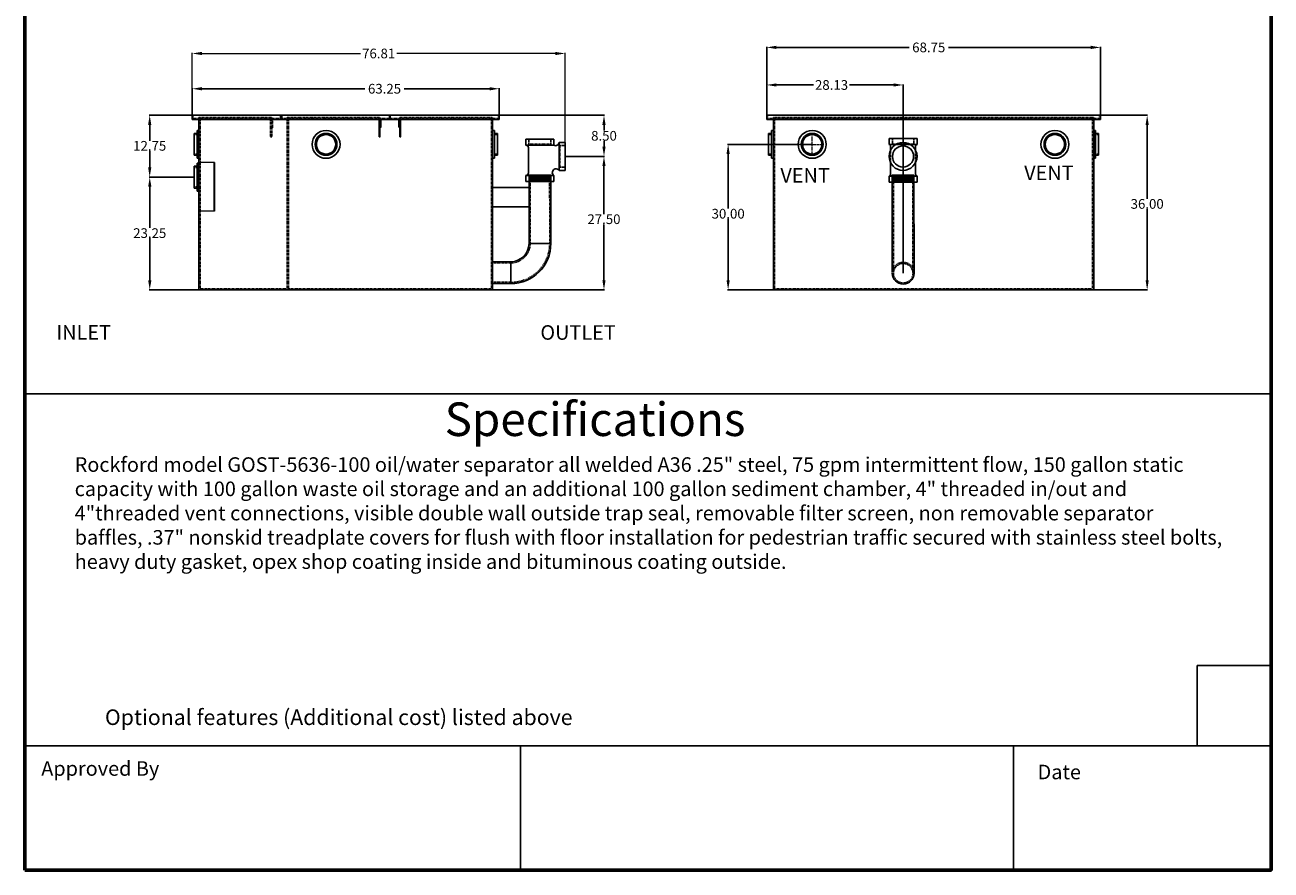
# Model space of a CAD drawing. Extents: x -33 to 224, y -109 to 224.
# Drawn here: x -33 to 224, y -109 to 66 of the extents above; entities that cross this region are included whole.
import ezdxf

# ---------------------------------------------------------------- set-up
doc = ezdxf.new("R2010")
doc.units = 0
doc.header["$LTSCALE"] = 0.5
doc.header["$MEASUREMENT"] = 0
for name, pattern in [('Amconstr', [9999, 9999, 0]), ('CENTER', [2, 1.25, -0.25, 0.25, -0.25]), ('HIDDEN', [0.375, 0.25, -0.125])]:
    doc.linetypes.add(name, pattern=pattern)
doc.layers.get('0').update_dxf_attribs({"linetype": 'CONTINUOUS'})
doc.layers.get('DEFPOINTS').update_dxf_attribs({"linetype": 'CONTINUOUS'})
for name, color, linetype, lineweight in [('AM_5', 3, 'CONTINUOUS', 15), ('AM_7', 4, 'CENTER', 15), ('AM_CL', 1, 'Amconstr', 15)]:
    doc.layers.add(name, color=color, linetype=linetype, lineweight=lineweight)
doc.layers.add('HIDDEN', color=4, linetype='HIDDEN')
doc.dimstyles.new('AM_ANSI$0', dxfattribs={"dimtxt": 2, "dimasz": 2, "dimexe": 0.1, "dimexo": 0.05, "dimgap": 0.06, "dimtad": 0, "dimtih": 1, "dimtoh": 1, "dimzin": 7, "dimdsep": 46, "dimtxsty": 'Standard', "dimcen": 0, "dimclrd": 5, "dimclre": 5, "dimclrt": 7, "dimadec": 0, "dimazin": 2, "dimtp": 0.1, "dimtm": 0.1, "dimtfac": 0.71, "dimtofl": 0, "dimtmove": 0, "dimatfit": 3, "dimfxl": 1, "dimtolj": 1, "dimtzin": 7, "dimlwd": -1, "dimlwe": -1, "dimarcsym": 1})
picture_1 = doc.add_image_def('image1.jpg', size_in_pixel=(600, 651))

# ---------------------------------------------------------------- blocks, each defined once
blk = doc.blocks.new('*D4')
at = {"color": 5, "linetype": 'ByBlock', "transparency": 16777216}
for p, q in [((78.31, 38.45), (86.37, 38.45)), ((86.27, 36.45), (86.27, 26.57)), ((86.27, 12.94), (86.27, 24.45)), ((63.38, 10.94), (86.37, 10.94))]:
    blk.add_line(p, q, dxfattribs=at)
at = {"color": 5, "linetype": 'Continuous', "transparency": 16777216}
for points in [[(85.94, 36.45), (86.6, 36.45), (86.27, 38.45)], [(85.94, 12.94), (86.6, 12.94), (86.27, 10.94)]]:
    blk.add_solid(points, dxfattribs=at)
at = {"layer": 'DEFPOINTS', "color": 0, "linetype": 'Continuous', "transparency": 16777216}
for p in [(78.26, 38.45), (86.27, 38.45), (63.33, 10.94)]:
    blk.add_point(p, dxfattribs=at)
at = {"color": 7, "linetype": 'Continuous', "transparency": 16777216, "insert": (86.27, 25.51), "char_height": 2, "attachment_point": 5}
blk.add_mtext('\\A1;27.50', dxfattribs=at)
blk = doc.blocks.new('FLNG4SD')
for p, q in [((0, 2.87), (0, -2.87)), ((0, 2.87), (0.37, 2.87)), ((0.37, 2.87), (0.37, -2.87)), ((0.37, 2.25), (1, 2.25)), ((1, 2.25), (1, -2.25)), ((0.37, -2.25), (1, -2.25)), ((0, -2.87), (0.37, -2.87))]:
    blk.add_line(p, q)
at = {"layer": 'HIDDEN'}
for p, q in [((0, 2), (1, 2)), ((0, -2), (1, -2))]:
    blk.add_line(p, q, dxfattribs=at)
blk = doc.blocks.new('*D7')
at = {"color": 5, "linetype": 'ByBlock', "transparency": 16777216}
for p, q in [((1.78, 34.19), (-7.39, 34.19)), ((-7.29, 32.19), (-7.29, 23.7)), ((-7.29, 12.94), (-7.29, 21.58)), ((2.78, 10.94), (-7.39, 10.94))]:
    blk.add_line(p, q, dxfattribs=at)
at = {"color": 5, "linetype": 'Continuous', "transparency": 16777216}
for points in [[(-7.62, 32.19), (-6.95, 32.19), (-7.29, 34.19)], [(-7.62, 12.94), (-6.95, 12.94), (-7.29, 10.94)]]:
    blk.add_solid(points, dxfattribs=at)
at = {"layer": 'DEFPOINTS', "color": 0, "linetype": 'Continuous', "transparency": 16777216}
for p in [(1.83, 34.19), (-7.29, 10.94), (2.83, 10.94)]:
    blk.add_point(p, dxfattribs=at)
at = {"color": 7, "linetype": 'Continuous', "transparency": 16777216, "insert": (-7.29, 22.64), "char_height": 2, "attachment_point": 5}
blk.add_mtext('\\A1;23.25', dxfattribs=at)
blk = doc.blocks.new('FLNG4FRT')
for radius in [2.88, 2.25, 2]:
    blk.add_circle((0, 0), radius)
blk = doc.blocks.new('*D8')
at = {"color": 5, "linetype": 'ByBlock', "transparency": 16777216}
for p, q in [((119.79, 46.99), (119.79, 61.02)), ((121.79, 60.92), (149.11, 60.92)), ((186.54, 60.92), (157.23, 60.92)), ((188.54, 46.99), (188.54, 61.02))]:
    blk.add_line(p, q, dxfattribs=at)
at = {"color": 5, "linetype": 'Continuous', "transparency": 16777216}
for points in [[(121.79, 61.26), (121.79, 60.59), (119.79, 60.92)], [(186.54, 61.26), (186.54, 60.59), (188.54, 60.92)]]:
    blk.add_solid(points, dxfattribs=at)
at = {"layer": 'DEFPOINTS', "color": 0, "linetype": 'Continuous', "transparency": 16777216}
for p in [(188.54, 60.92), (119.79, 46.94), (188.54, 46.94)]:
    blk.add_point(p, dxfattribs=at)
at = {"color": 7, "linetype": 'Continuous', "transparency": 16777216, "insert": (153.17, 60.92), "char_height": 2, "attachment_point": 5}
blk.add_mtext('\\A1;68.75', dxfattribs=at)
blk = doc.blocks.new('*D9')
at = {"color": 5, "linetype": 'ByBlock', "transparency": 16777216}
for p, q in [((119.79, 46.99), (119.79, 53.28)), ((121.79, 53.18), (129.42, 53.18)), ((145.91, 53.18), (136.88, 53.18)), ((147.91, 14.42), (147.91, 53.28))]:
    blk.add_line(p, q, dxfattribs=at)
at = {"color": 5, "linetype": 'Continuous', "transparency": 16777216}
for points in [[(121.79, 53.51), (121.79, 52.85), (119.79, 53.18)], [(145.91, 53.51), (145.91, 52.85), (147.91, 53.18)]]:
    blk.add_solid(points, dxfattribs=at)
at = {"layer": 'DEFPOINTS', "color": 0, "linetype": 'Continuous', "transparency": 16777216}
for p in [(147.91, 53.18), (119.79, 46.94), (147.91, 14.37)]:
    blk.add_point(p, dxfattribs=at)
at = {"color": 7, "linetype": 'Continuous', "transparency": 16777216, "insert": (133.15, 53.18), "char_height": 2, "attachment_point": 5}
blk.add_mtext('\\A1;28.13', dxfattribs=at)
blk = doc.blocks.new('*D10')
at = {"color": 5, "linetype": 'ByBlock', "transparency": 16777216}
for p, q in [((188.59, 46.94), (198.26, 46.94)), ((198.16, 44.94), (198.16, 29.72)), ((198.16, 12.94), (198.16, 27.6)), ((187.21, 10.94), (198.26, 10.94))]:
    blk.add_line(p, q, dxfattribs=at)
at = {"color": 5, "linetype": 'Continuous', "transparency": 16777216}
for points in [[(197.83, 44.94), (198.49, 44.94), (198.16, 46.94)], [(197.83, 12.94), (198.49, 12.94), (198.16, 10.94)]]:
    blk.add_solid(points, dxfattribs=at)
at = {"layer": 'DEFPOINTS', "color": 0, "linetype": 'Continuous', "transparency": 16777216}
for p in [(188.54, 46.94), (198.16, 46.94), (187.16, 10.94)]:
    blk.add_point(p, dxfattribs=at)
at = {"color": 7, "linetype": 'Continuous', "transparency": 16777216, "insert": (198.16, 28.66), "char_height": 2, "attachment_point": 5}
blk.add_mtext('\\A1;36.00', dxfattribs=at)
blk = doc.blocks.new('*D11')
at = {"color": 5, "linetype": 'ByBlock', "transparency": 16777216}
for p, q in [((129.11, 40.94), (111.75, 40.94)), ((111.85, 38.94), (111.85, 27.7)), ((111.85, 12.94), (111.85, 25.58)), ((121.11, 10.94), (111.75, 10.94))]:
    blk.add_line(p, q, dxfattribs=at)
at = {"color": 5, "linetype": 'Continuous', "transparency": 16777216}
for points in [[(111.51, 38.94), (112.18, 38.94), (111.85, 40.94)], [(111.51, 12.94), (112.18, 12.94), (111.85, 10.94)]]:
    blk.add_solid(points, dxfattribs=at)
at = {"layer": 'DEFPOINTS', "color": 0, "linetype": 'Continuous', "transparency": 16777216}
for p in [(129.16, 40.94), (111.85, 10.94), (121.16, 10.94)]:
    blk.add_point(p, dxfattribs=at)
at = {"color": 7, "linetype": 'Continuous', "transparency": 16777216, "insert": (111.85, 26.64), "char_height": 2, "attachment_point": 5}
blk.add_mtext('\\A1;30.00', dxfattribs=at)
blk = doc.blocks.new('*D14')
at = {"color": 5, "linetype": 'ByBlock', "transparency": 16777216}
for p, q in [((1.4, 46.94), (-7.4, 46.94)), ((-7.3, 44.94), (-7.3, 41.69)), ((-7.3, 36.19), (-7.3, 39.57)), ((1.78, 34.19), (-7.4, 34.19))]:
    blk.add_line(p, q, dxfattribs=at)
at = {"color": 5, "linetype": 'Continuous', "transparency": 16777216}
for points in [[(-7.63, 44.94), (-6.96, 44.94), (-7.3, 46.94)], [(-7.63, 36.19), (-6.96, 36.19), (-7.3, 34.19)]]:
    blk.add_solid(points, dxfattribs=at)
at = {"layer": 'DEFPOINTS', "color": 0, "linetype": 'Continuous', "transparency": 16777216}
for p in [(-7.3, 46.94), (1.45, 46.94), (1.83, 34.19)]:
    blk.add_point(p, dxfattribs=at)
at = {"color": 7, "linetype": 'Continuous', "transparency": 16777216, "insert": (-7.3, 40.63), "char_height": 2, "attachment_point": 5}
blk.add_mtext('\\A1;12.75', dxfattribs=at)
blk = doc.blocks.new('*D15')
at = {"color": 5, "linetype": 'ByBlock', "transparency": 16777216}
for p, q in [((1.45, 46.99), (1.45, 52.5)), ((3.45, 52.4), (37.01, 52.4)), ((62.7, 52.4), (45.13, 52.4)), ((64.7, 46.99), (64.7, 52.5))]:
    blk.add_line(p, q, dxfattribs=at)
at = {"color": 5, "linetype": 'Continuous', "transparency": 16777216}
for points in [[(3.45, 52.73), (3.45, 52.06), (1.45, 52.4)], [(62.7, 52.73), (62.7, 52.06), (64.7, 52.4)]]:
    blk.add_solid(points, dxfattribs=at)
at = {"layer": 'DEFPOINTS', "color": 0, "linetype": 'Continuous', "transparency": 16777216}
for p in [(64.7, 52.4), (1.45, 46.94), (64.7, 46.94)]:
    blk.add_point(p, dxfattribs=at)
at = {"color": 7, "linetype": 'Continuous', "transparency": 16777216, "insert": (41.07, 52.4), "char_height": 2, "attachment_point": 5}
blk.add_mtext('\\A1;63.25', dxfattribs=at)
blk = doc.blocks.new('*D16')
at = {"color": 5, "linetype": 'ByBlock', "transparency": 16777216}
for p, q in [((64.75, 46.94), (86.38, 46.94)), ((86.28, 44.94), (86.28, 43.76)), ((86.28, 40.46), (86.28, 41.64)), ((78.31, 38.46), (86.38, 38.46))]:
    blk.add_line(p, q, dxfattribs=at)
at = {"color": 5, "linetype": 'Continuous', "transparency": 16777216}
for points in [[(85.94, 44.94), (86.61, 44.94), (86.28, 46.94)], [(85.94, 40.46), (86.61, 40.46), (86.28, 38.46)]]:
    blk.add_solid(points, dxfattribs=at)
at = {"layer": 'DEFPOINTS', "color": 0, "linetype": 'Continuous', "transparency": 16777216}
for p in [(64.7, 46.94), (86.28, 46.94), (78.26, 38.46)]:
    blk.add_point(p, dxfattribs=at)
at = {"color": 7, "linetype": 'Continuous', "transparency": 16777216, "insert": (86.28, 42.7), "char_height": 2, "attachment_point": 5}
blk.add_mtext('\\A1;8.50', dxfattribs=at)
blk = doc.blocks.new('*D23')
at = {"layer": 'AM_5', "color": 5, "linetype": 'ByBlock', "transparency": 16777216}
for p, q in [((1.45, 46.99), (1.45, 59.77)), ((3.45, 59.67), (36.13, 59.67)), ((76.26, 59.67), (43.58, 59.67)), ((78.26, 41.38), (78.26, 59.77))]:
    blk.add_line(p, q, dxfattribs=at)
at = {"layer": 'AM_5', "color": 5, "transparency": 16777216}
for points in [[(3.45, 60), (3.45, 59.34), (1.45, 59.67)], [(76.26, 60), (76.26, 59.34), (78.26, 59.67)]]:
    blk.add_solid(points, dxfattribs=at)
at = {"layer": 'DEFPOINTS', "color": 0, "transparency": 16777216}
for p in [(78.26, 59.67), (1.45, 46.94), (78.26, 41.33)]:
    blk.add_point(p, dxfattribs=at)
at = {"layer": 'AM_5', "color": 7, "transparency": 16777216, "insert": (39.86, 59.67), "char_height": 2, "attachment_point": 5}
blk.add_mtext('\\A1;76.81', dxfattribs=at)

msp = doc.modelspace()

# ---------------------------------------------------------------- linework, layer by layer
at = {"linetype": 'Continuous'}
for p, q in [((1.454, 46.937), (1.454, 46.062)), ((1.454, 46.937), (64.704, 46.937)), ((64.704, 46.937), (64.704, 46.062)), ((119.788, 46.937), (188.538, 46.937)), ((119.788, 46.937), (119.788, 46.062)), ((188.538, 46.937), (188.538, 46.062)), ((1.454, 46.062), (64.704, 46.062)), ((2.829, 46.062), (2.829, 10.937)), ((63.329, 46.062), (63.329, 10.937)), ((119.788, 46.062), (188.538, 46.062)), ((121.163, 46.062), (121.163, 10.937)), ((187.163, 46.062), (187.163, 10.937)), ((39.954, 42.499), (40.204, 42.499)), ((44.204, 42.499), (44.454, 42.499)), ((145.644, 34.566), (150.116, 34.566)), ((2.829, 24.931), (2.829, 22.889)), ((2.829, 10.937), (63.329, 10.937)), ((121.163, 10.937), (187.163, 10.937)), ((-33.002, -10.459), (223.683, -10.459)), ((-33.002, -83.026), (223.683, -83.026)), ((69.109, -83.026), (69.109, -108.655)), ((170.639, -83.026), (170.639, -108.655))]:
    msp.add_line(p, q, dxfattribs=at)
at = {"color": 4, "linetype": 'Continuous'}
for p, q in [((19.644, 46.937), (19.644, 46.249)), ((19.894, 46.937), (19.894, 46.249)), ((40.391, 44.499), (40.204, 44.499)), ((44.016, 44.499), (44.204, 44.499))]:
    msp.add_line(p, q, dxfattribs=at)
for p, q in [((70.204, 42.013), (75.954, 42.013)), ((70.204, 42.013), (70.204, 40.763)), ((75.954, 42.013), (75.954, 40.763)), ((77.012, 41.33), (77.012, 35.58)), ((77.012, 41.33), (78.262, 41.33)), ((78.262, 41.33), (78.262, 35.58)), ((70.204, 40.763), (75.954, 40.763)), ((70.705, 40.262), (70.701, 35.031)), ((70.203, 34.513), (75.953, 34.513)), ((70.203, 34.513), (70.203, 33.263)), ((70.83, 34.562), (75.303, 34.562)), ((70.83, 20.446), (70.83, 34.562)), ((70.83, 34.437), (75.303, 34.437)), ((70.83, 34.312), (75.303, 34.312)), ((70.83, 34.187), (75.303, 34.187)), ((70.83, 34.062), (75.303, 34.062)), ((70.83, 33.937), (75.303, 33.937)), ((70.83, 33.812), (75.303, 33.812)), ((70.83, 33.687), (75.303, 33.687)), ((70.83, 33.562), (75.303, 33.562)), ((70.83, 33.437), (75.303, 33.437)), ((75.335, 20.446), (75.303, 34.562)), ((75.953, 34.513), (75.953, 33.263)), ((77.012, 35.58), (78.262, 35.58)), ((145.644, 14.567), (145.644, 34.566)), ((145.644, 34.402), (150.116, 34.402)), ((145.644, 34.277), (150.116, 34.277)), ((145.644, 34.152), (150.116, 34.152)), ((145.644, 34.027), (150.116, 34.027)), ((145.644, 33.902), (150.116, 33.902)), ((145.644, 33.777), (150.116, 33.777)), ((145.644, 33.652), (150.116, 33.652)), ((145.644, 33.527), (150.116, 33.527)), ((145.644, 33.402), (150.116, 33.402)), ((150.162, 14.567), (150.116, 34.566)), ((70.83, 32.064), (63.328, 32.064)), ((63.328, 32.064), (63.328, 28.064)), ((70.203, 33.263), (75.953, 33.263)), ((70.83, 33.312), (75.303, 33.312)), ((70.83, 28.064), (63.328, 28.064)), ((63.328, 18.793), (63.328, 14.29)), ((70.83, 20.491), (75.33, 20.491)), ((67.08, 16.741), (63.328, 16.725)), ((67.08, 16.741), (67.08, 12.241)), ((67.08, 12.241), (63.328, 12.223))]:
    msp.add_line(p, q)
at = {"color": 7}
for p, q in [((145.012, 42.178), (150.763, 42.178)), ((145.012, 42.178), (145.012, 40.933)), ((150.763, 42.178), (150.763, 40.933)), ((145.012, 40.933), (146.441, 40.933)), ((145.322, 40.602), (145.322, 39.754)), ((149.322, 40.933), (150.763, 40.933)), ((150.451, 40.602), (150.451, 39.736)), ((145.322, 37.133), (145.322, 34.77)), ((150.451, 37.152), (150.451, 34.77)), ((145.012, 34.397), (150.763, 34.397)), ((145.012, 34.397), (145.012, 33.152)), ((150.763, 34.397), (150.763, 33.152)), ((145.012, 33.152), (150.763, 33.152))]:
    msp.add_line(p, q, dxfattribs=at)
at = {"color": 0, "linetype": 'ByBlock'}
for p, q in [((63.329, 23.93), (63.329, 24.939)), ((70.83, 23.93), (70.83, 24.939))]:
    msp.add_line(p, q, dxfattribs=at)
at = {"lineweight": 60}
msp.add_lwpolyline([(-33.002, -108.655), (223.683, -108.655), (223.683, 223.525), (-33.002, 223.525)], close=True, dxfattribs=at)
at = {"linetype": 'Continuous'}
for radius in [2.876, 2.179]:
    msp.add_circle((147.882, 38.444), radius, dxfattribs=at)
for centre, radius, start, end in [((76.319, 41.354), 0.694, 238.32161, 358.05659), ((70.205, 40.26), 0.5, 359.9533, 90), ((70.204, 35.013), 0.5, 269.99082, 5.61024), ((76.385, 35.143), 0.764, 34.88229, 235.5733), ((67.08, 20.491), 8.25, 270, 0), ((67.08, 20.491), 3.75, 270, 0), ((147.913, 14.373), 2.25, 180, 0)]:
    msp.add_arc(centre, radius, start, end)
at = {"color": 7}
for centre, start, end in [((144.952, 40.566), 3.79947, 79.79528), ((150.823, 40.566), 100.20472, 176.20053)]:
    msp.add_arc(centre, 0.372, start, end, dxfattribs=at)
at = {"linetype": 'Continuous'}
for centre, start, end in [((144.845, 34.848), 290.96939, 354.44809), ((150.925, 34.848), 185.55191, 249.03061)]:
    msp.add_arc(centre, 0.484, start, end, dxfattribs=at)
at = {"layer": 'AM_7'}
for p, q in [((129.163, 38.827), (129.163, 43.047)), ((127.053, 40.937), (131.273, 40.937))]:
    msp.add_line(p, q, dxfattribs=at)
at = {"layer": 'AM_CL', "color": 4}
for p, q in [((39.954, 42.499), (39.954, 46.499)), ((40.204, 42.499), (40.204, 46.499)), ((40.391, 44.499), (40.391, 46.249)), ((42.079, 46.249), (42.079, 46.937)), ((42.329, 46.249), (42.329, 46.937)), ((44.016, 44.499), (44.016, 46.249)), ((44.204, 42.499), (44.204, 46.499)), ((44.454, 42.499), (44.454, 46.499)), ((6.079, 37.187), (3.079, 37.187)), ((5.899, 37.187), (5.899, 27.187)), ((6.079, 37.187), (6.079, 27.187)), ((6.079, 27.187), (3.079, 27.187))]:
    msp.add_line(p, q, dxfattribs=at)
at = {"layer": 'DEFPOINTS', "color": 0, "linetype": 'ByBlock'}
for p in [(1.641, 46.742), (63.329, 23.739), (63.329, 22.73), (70.83, 22.73)]:
    msp.add_point(p, dxfattribs=at)
at = {"layer": 'HIDDEN'}
for p, q in [((1.641, 46.937), (1.641, 46.249)), ((1.641, 46.249), (64.516, 46.249)), ((2.829, 46.499), (2.829, 46.062)), ((2.829, 46.499), (17.839, 46.499)), ((3.079, 46.499), (3.079, 11.187)), ((17.589, 46.499), (17.589, 42.499)), ((17.839, 46.499), (17.839, 42.499)), ((18.019, 46.249), (18.019, 44.249)), ((21.019, 46.499), (21.019, 11.187)), ((21.019, 46.499), (40.204, 46.499)), ((21.269, 46.499), (21.269, 11.187)), ((44.204, 46.499), (63.329, 46.499)), ((63.079, 46.499), (63.079, 11.187)), ((63.329, 46.499), (63.329, 46.062)), ((64.516, 46.937), (64.516, 46.249)), ((119.976, 46.937), (119.976, 46.249)), ((119.976, 46.249), (188.351, 46.249)), ((121.163, 46.499), (121.163, 46.062)), ((121.163, 46.499), (187.163, 46.499)), ((121.413, 46.499), (121.413, 11.187)), ((154.413, 46.499), (154.413, 46.062)), ((186.913, 46.499), (186.913, 11.187)), ((187.163, 46.499), (187.163, 46.062)), ((188.351, 46.937), (188.351, 46.249)), ((17.839, 44.249), (18.019, 44.249)), ((17.589, 42.499), (17.839, 42.499)), ((70.826, 42.013), (70.826, 40.95)), ((75.326, 42.013), (75.326, 40.95)), ((70.826, 40.95), (75.326, 40.95)), ((77.195, 40.708), (77.195, 36.208)), ((77.195, 40.708), (78.262, 40.708)), ((77.195, 36.208), (78.262, 36.208)), ((70.832, 34.33), (75.332, 34.33)), ((70.832, 34.33), (70.832, 33.263)), ((71.069, 20.446), (71.06, 34.562)), ((75.095, 20.446), (75.081, 34.562)), ((75.332, 34.33), (75.332, 33.263)), ((145.886, 14.567), (145.874, 34.566)), ((149.915, 14.567), (149.895, 34.566)), ((67.08, 16.504), (63.328, 16.499)), ((3.079, 11.187), (63.079, 11.187)), ((67.08, 12.552), (63.322, 12.552)), ((121.413, 11.187), (186.913, 11.187))]:
    msp.add_line(p, q, dxfattribs=at)
at = {"layer": 'HIDDEN', "color": 4}
for p, q in [((145.709, 42.129), (145.709, 41.008)), ((150.066, 42.129), (150.066, 41.008)), ((145.322, 39.754), (145.322, 37.133)), ((145.709, 41.008), (150.066, 41.008)), ((146.441, 40.933), (149.322, 40.933)), ((150.451, 39.736), (150.451, 37.152)), ((145.709, 34.323), (150.066, 34.323)), ((145.709, 34.323), (145.709, 33.152)), ((150.066, 34.323), (150.066, 33.152))]:
    msp.add_line(p, q, dxfattribs=at)
at = {"layer": 'HIDDEN'}
msp.add_circle((147.913, 14.373), 2.013, dxfattribs=at)
for centre, radius, start, end in [((67.08, 20.491), 8.013, 270, 0), ((67.08, 20.491), 3.987, 270, 0), ((147.913, 14.373), 2.25, 0, 180)]:
    msp.add_arc(centre, radius, start, end, dxfattribs=at)

# ---------------------------------------------------------------- block references
at = {"linetype": 'Continuous'}
for name, p, rotation in [('FLNG4SD', (2.829, 40.937), 180), ('FLNG4FRT', (29.024, 40.937), 25.11683107375675), ('FLNG4SD', (121.163, 40.937), 180), ('FLNG4SD', (2.829, 34.187), 180)]:
    msp.add_blockref(name, p, dxfattribs=dict(at, rotation=rotation))
for name, p in [('FLNG4SD', (63.329, 40.937)), ('FLNG4FRT', (129.163, 40.937)), ('FLNG4FRT', (179.163, 40.937)), ('FLNG4SD', (187.163, 40.937))]:
    msp.add_blockref(name, p, dxfattribs=at)

# ---------------------------------------------------------------- texts
for s, height, p in [('VENT', 3, (122.611, 33.051)), ('VENT', 3, (172.83, 33.565)), ('INLET', 3, (-26.527, 0.67)), ('OUTLET', 3, (73.169, 0.661)), ('Specifications', 6.91778, (53.449, -19.181)), ('Optional features (Additional cost) listed above', 3.21677, (-16.522, -78.753)), ('Approved By', 3, (-29.636, -89.213)), ('Date', 3, (175.592, -89.933))]:
    msp.add_text(s, height=height, dxfattribs=at).set_placement(p)
at = {"linetype": 'Continuous', "insert": (-22.751, -23.566), "char_height": 3, "attachment_point": 1}
msp.add_mtext_dynamic_manual_height_columns('Rockford model GOST-5636-100 oil/water separator all welded A36 .25" steel, 75 gpm intermittent flow, 150 gallon static capacity with 100 gallon waste oil storage and an additional 100 gallon sediment chamber, 4" threaded in/out and 4"threaded vent connections, visible double wall outside trap seal, removable filter screen, non removable separator baffles, .37" nonskid treadplate covers for flush with floor installation for pedestrian traffic secured with stainless steel bolts, heavy duty gasket, opex shop coating inside and bituminous coating outside.', width=236.44707, gutter_width=15, heights=[0], dxfattribs=at)

# ---------------------------------------------------------------- dimensions: what is measured, and where the dimension line sits
at = {"linetype": 'Continuous'}
for base, p1, p2, picture, middle in [((188.538, 60.925), (119.788, 46.937), (188.538, 46.937), '*D8', (153.17, 60.925)), ((147.91306841, 53.180455786), (119.78806841, 46.936817792), (147.91306841, 14.373452125), '*D9', (133.150188572, 53.180455786)), ((64.704, 52.398), (1.454, 46.937), (64.704, 46.937), '*D15', (41.072, 52.398))]:
    dim = msp.add_linear_dim(base=base, p1=p1, p2=p2, dimstyle='AM_ANSI$0', override={"dimtol": 0, "dimlim": 0, "dimtp": 0, "dimtm": 0, "dimtfac": 1, "dimtdec": 2, "dimtolj": 1, "dimtzin": 0}, dxfattribs=at)
    dim.commit()
    dim.dimension.update_dxf_attribs({"geometry": picture, "text_midpoint": middle, "dimtype": 160})
for base, p1, p2, picture, middle in [((-7.298, 46.937), (1.829, 34.187), (1.454, 46.937), '*D14', (-7.298, 40.632)), ((198.159, 46.937), (187.163, 10.937), (188.538, 46.937), '*D10', (198.159, 28.658)), ((111.846, 10.937), (129.163, 40.937), (121.163, 10.937), '*D11', (111.846, 26.642)), ((-7.287, 10.937), (1.829, 34.187), (2.829, 10.937), '*D7', (-7.287, 22.64))]:
    dim = msp.add_linear_dim(base=base, p1=p1, p2=p2, angle=90, dimstyle='AM_ANSI$0', override={"dimtol": 0, "dimlim": 0, "dimtp": 0, "dimtm": 0, "dimtfac": 1, "dimtdec": 2, "dimtolj": 1, "dimtzin": 0}, dxfattribs=at)
    dim.commit()
    dim.dimension.update_dxf_attribs({"geometry": picture, "text_midpoint": middle, "dimtype": 160})
dim = msp.add_linear_dim(base=(86.278, 46.937), p1=(78.262, 38.455), p2=(64.704, 46.937), angle=90, text='8.50', dimstyle='AM_ANSI$0', override={"dimtol": 0, "dimlim": 0, "dimtp": 0, "dimtm": 0, "dimtfac": 1, "dimtdec": 2, "dimtolj": 1, "dimtzin": 0}, dxfattribs=at)
dim.commit()
dim.dimension.update_dxf_attribs({"geometry": '*D16', "text_midpoint": (86.278, 42.696)})
dim = msp.add_linear_dim(base=(86.27, 38.454), p1=(63.329, 10.937), p2=(78.262, 38.454), angle=90, text='27.50', dimstyle='AM_ANSI$0', override={"dimtol": 0, "dimlim": 0, "dimtp": 0, "dimtm": 0, "dimtfac": 1, "dimtdec": 2, "dimtolj": 1, "dimtzin": 0}, dxfattribs=at)
dim.commit()
dim.dimension.update_dxf_attribs({"geometry": '*D4', "text_midpoint": (86.27, 25.507), "dimtype": 160})
at = {"layer": 'AM_5'}
dim = msp.add_linear_dim(base=(78.262, 59.67), p1=(1.454, 46.937), p2=(78.262, 41.33), angle=0, dimstyle='AM_ANSI$0', dxfattribs=at)
dim.commit()
dim.dimension.update_dxf_attribs({"geometry": '*D23', "text_midpoint": (39.858, 59.67)})

# ---------------------------------------------------------------- referenced raster images: frames only (the image files are external)
at = {"linetype": 'Continuous'}
image = msp.add_image(picture_1, insert=(208.439, -83.026), size_in_units=(15.244, 16.54), dxfattribs=at)
image.dxf.flags = 7

doc.saveas('drawing.dxf')
